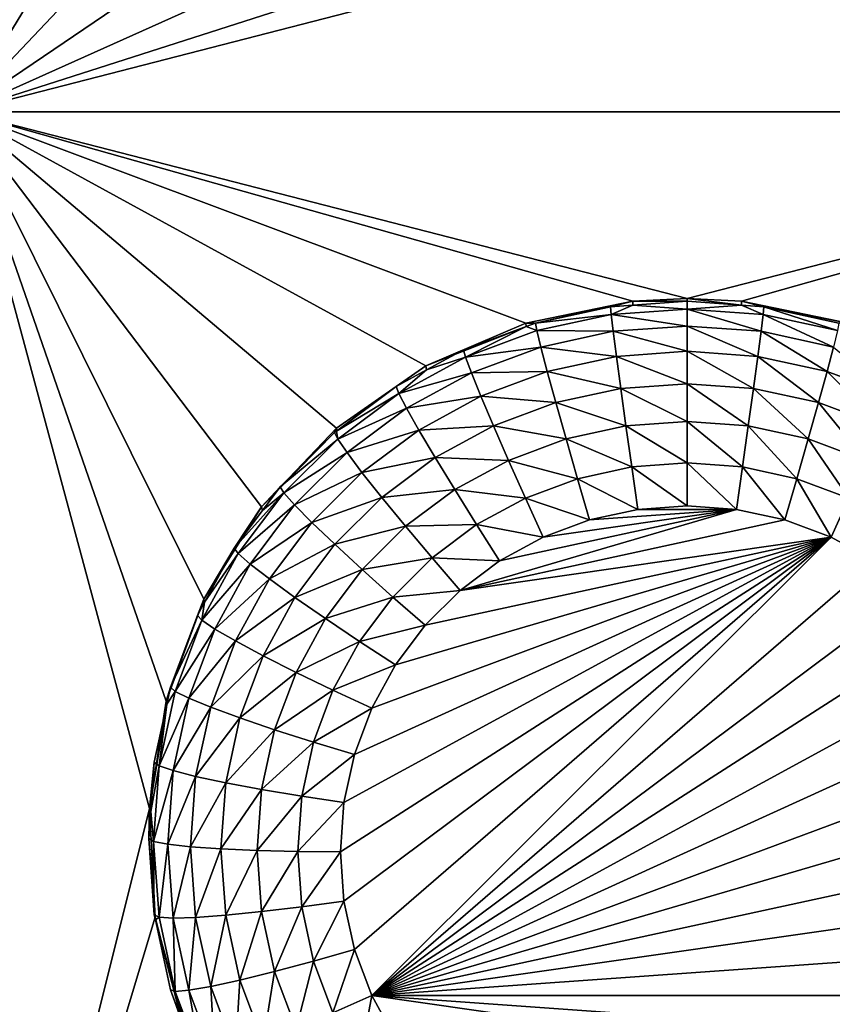
# Model space of a CAD drawing. Extents: x -38 to 38, y -230 to 0.
# Drawn here: x 13 to 15, y -210 to -207 of the extents above; entities that cross this region are included whole.
import ezdxf

# ---------------------------------------------------------------- set-up
doc = ezdxf.new("R2010")
doc.units = 0
doc.layers.add('L1', color=7, linetype='CONTINUOUS')
doc.layers.add('L2', color=7, linetype='CONTINUOUS')

msp = doc.modelspace()

# ---------------------------------------------------------------- linework, layer by layer
at = {"layer": 'L1', "color": 7}
for points in [[(37.2, -228.8999, 39.99399), (37.2, -0.765105, 30.03341), (-37.2, -228.8999, 39.99399)], [(-37.2, -228.8999, 39.99399), (37.2, -0.765105, 30.03341), (-37.2, -0.765105, 30.03341)], [(-37.2, -45.86226, 12.75092), (37.2, -45.86226, 12.75092), (-37.2, -225.3593, 25.30258)], [(-37.2, -225.3593, 25.30258), (37.2, -45.86226, 12.75092), (37.2, -225.3593, 25.30258)]]:
    msp.add_3dface(points, dxfattribs=at)
at = {"layer": 'L2', "color": 250}
for points in [[(32.25, -220.7364, 26.47295), (32.25, -188.5151, 24.21982), (-32.25, -220.7364, 26.47295)], [(-32.25, -220.7364, 26.47295), (32.25, -188.5151, 24.21982), (-32.25, -188.5151, 24.21982)], [(12.45, -202.2365, 23.67565), (13.09738, -204.6367, 23.84348), (12.45, -207.2243, 24.02443)], [(13.09738, -204.6367, 23.84348), (13.11639, -205.0106, 23.86963), (12.45, -207.2243, 24.02443)], [(12.45, -207.2243, 24.02443), (13.11639, -205.0106, 23.86963), (13.21047, -205.3731, 23.89498)], [(12.45, -207.2243, 24.02443), (13.21047, -205.3731, 23.89498), (13.37576, -205.7092, 23.91849)], [(13.37576, -205.7092, 23.91849), (13.60551, -206.0053, 23.93919), (12.45, -207.2243, 24.02443)], [(12.45, -207.2243, 24.02443), (13.60551, -206.0053, 23.93919), (13.8903, -206.2492, 23.95624)], [(12.45, -207.2243, 24.02443), (13.8903, -206.2492, 23.95624), (14.21847, -206.4309, 23.96895)], [(14.21847, -206.4309, 23.96895), (14.57659, -206.543, 23.97679), (12.45, -207.2243, 24.02443)], [(17.45, -207.2243, 24.02443), (15.32341, -206.543, 23.97679), (15.68153, -206.4309, 23.96895)], [(12.45, -207.2243, 24.02443), (14.57659, -206.543, 23.97679), (14.95, -206.5809, 23.97944)], [(17.45, -207.2243, 24.02443), (14.95, -206.5809, 23.97944), (15.32341, -206.543, 23.97679)], [(12.45, -207.2243, 24.02443), (14.95, -206.5809, 23.97944), (17.45, -207.2243, 24.02443)], [(13.28457, -208.9033, 24.14184), (13.15422, -209.2544, 24.16639), (12.45, -207.2243, 24.02443)], [(12.45, -207.2243, 24.02443), (13.15422, -209.2544, 24.16639), (13.09738, -209.6245, 24.19227)], [(12.45, -207.2243, 24.02443), (13.09738, -209.6245, 24.19227), (12.45, -212.2121, 24.37321)], [(14.76233, -207.8772, 24.07009), (14.39468, -207.9526, 24.07536), (12.45, -207.2243, 24.02443)], [(12.45, -207.2243, 24.02443), (14.39468, -207.9526, 24.07536), (14.04976, -208.1003, 24.08568)], [(14.76233, -207.8772, 24.07009), (12.45, -207.2243, 24.02443), (14.95, -207.8677, 24.06942)], [(14.95, -207.8677, 24.06942), (12.45, -207.2243, 24.02443), (17.45, -207.2243, 24.02443)], [(14.04976, -208.1003, 24.08568), (13.7417, -208.3142, 24.10064), (12.45, -207.2243, 24.02443)], [(12.45, -207.2243, 24.02443), (13.7417, -208.3142, 24.10064), (13.48311, -208.5855, 24.11962)], [(12.45, -207.2243, 24.02443), (13.48311, -208.5855, 24.11962), (13.28457, -208.9033, 24.14184)], [(14.95, -207.8677, 24.06942), (17.45, -207.2243, 24.02443), (15.13767, -207.8772, 24.07009)], [(17.45, -207.2243, 24.02443), (15.50532, -207.9526, 24.07536), (15.13767, -207.8772, 24.07009)], [(14.95, -207.8677, 24.06942), (14.95, -207.8775, 23.92976), (14.76233, -207.8772, 24.07009)], [(15.13767, -207.8772, 24.07009), (15.13739, -207.8909, 23.9307), (14.95, -207.8677, 24.06942)], [(14.95, -207.8677, 24.06942), (15.13739, -207.8909, 23.9307), (14.95, -207.8775, 23.92976)], [(14.42739, -207.9525, 23.93501), (14.39468, -207.9526, 24.07536), (14.76233, -207.8772, 24.07009)], [(14.42739, -207.9525, 23.93501), (14.76233, -207.8772, 24.07009), (14.68601, -207.8963, 23.93108)], [(14.42739, -207.9525, 23.93501), (14.68601, -207.8963, 23.93108), (14.68836, -207.9229, 23.78572)], [(14.76233, -207.8772, 24.07009), (14.76261, -207.8909, 23.9307), (14.68601, -207.8963, 23.93108)], [(14.68836, -207.9229, 23.78572), (14.68601, -207.8963, 23.93108), (14.76261, -207.8909, 23.9307)], [(14.68836, -207.9229, 23.78572), (14.76261, -207.8909, 23.9307), (14.95, -207.9042, 23.78441)], [(14.95, -207.9042, 23.78441), (14.95, -207.9627, 23.64866), (14.68836, -207.9229, 23.78572)], [(14.76233, -207.8772, 24.07009), (14.95, -207.8775, 23.92976), (14.76261, -207.8909, 23.9307)], [(14.76261, -207.8909, 23.9307), (14.95, -207.8775, 23.92976), (14.95, -207.9042, 23.78441)], [(14.95, -207.9042, 23.78441), (14.95, -207.8775, 23.92976), (15.13739, -207.8909, 23.9307)], [(14.95, -207.9042, 23.78441), (15.13739, -207.8909, 23.9307), (15.21164, -207.9229, 23.78572)], [(15.21164, -207.9229, 23.78572), (15.20469, -207.9808, 23.64993), (14.95, -207.9042, 23.78441)], [(14.95, -207.9042, 23.78441), (15.20469, -207.9808, 23.64993), (14.95, -207.9627, 23.64866)], [(15.13767, -207.8772, 24.07009), (15.21399, -207.8963, 23.93108), (15.13739, -207.8909, 23.9307)], [(15.21164, -207.9229, 23.78572), (15.13739, -207.8909, 23.9307), (15.21399, -207.8963, 23.93108)], [(15.50532, -207.9526, 24.07536), (15.21399, -207.8963, 23.93108), (15.13767, -207.8772, 24.07009)], [(15.21164, -207.9229, 23.78572), (15.21399, -207.8963, 23.93108), (15.46795, -207.9785, 23.78961)], [(15.50532, -207.9526, 24.07536), (15.47261, -207.9525, 23.93501), (15.21399, -207.8963, 23.93108)], [(15.21399, -207.8963, 23.93108), (15.47261, -207.9525, 23.93501), (15.46795, -207.9785, 23.78961)], [(14.43205, -207.9785, 23.78961), (14.42739, -207.9525, 23.93501), (14.68836, -207.9229, 23.78572)], [(14.68836, -207.9229, 23.78572), (14.69531, -207.9808, 23.64993), (14.43205, -207.9785, 23.78961)], [(14.68836, -207.9229, 23.78572), (14.95, -207.9627, 23.64866), (14.69531, -207.9808, 23.64993)], [(15.21164, -207.9229, 23.78572), (15.4542, -208.035, 23.65371), (15.20469, -207.9808, 23.64993)], [(15.46795, -207.9785, 23.78961), (15.4542, -208.035, 23.65371), (15.21164, -207.9229, 23.78572)], [(14.39542, -207.9643, 23.93584), (14.04976, -208.1003, 24.08568), (14.39468, -207.9526, 24.07536)], [(14.1794, -208.0447, 23.94146), (14.04976, -208.1003, 24.08568), (14.39542, -207.9643, 23.93584)], [(14.18628, -208.07, 23.796), (14.1794, -208.0447, 23.94146), (14.39542, -207.9643, 23.93584)], [(14.18628, -208.07, 23.796), (14.39542, -207.9643, 23.93584), (14.43205, -207.9785, 23.78961)], [(14.39542, -207.9643, 23.93584), (14.39468, -207.9526, 24.07536), (14.42739, -207.9525, 23.93501)], [(14.43205, -207.9785, 23.78961), (14.39542, -207.9643, 23.93584), (14.42739, -207.9525, 23.93501)], [(14.95, -207.9627, 23.64866), (14.95, -208.0498, 23.52931), (14.69531, -207.9808, 23.64993)], [(15.20469, -207.9808, 23.64993), (15.1935, -208.0672, 23.53052), (14.95, -207.9627, 23.64866)], [(14.95, -207.9627, 23.64866), (15.1935, -208.0672, 23.53052), (14.95, -208.0498, 23.52931)], [(14.43205, -207.9785, 23.78961), (14.4458, -208.035, 23.65371), (14.18628, -208.07, 23.796)], [(14.43205, -207.9785, 23.78961), (14.69531, -207.9808, 23.64993), (14.4458, -208.035, 23.65371)], [(14.69531, -207.9808, 23.64993), (14.7065, -208.0672, 23.53052), (14.4458, -208.035, 23.65371)], [(14.69531, -207.9808, 23.64993), (14.95, -208.0498, 23.52931), (14.7065, -208.0672, 23.53052)], [(15.20469, -207.9808, 23.64993), (15.43205, -208.119, 23.53414), (15.1935, -208.0672, 23.53052)], [(15.4542, -208.035, 23.65371), (15.43205, -208.119, 23.53414), (15.20469, -207.9808, 23.64993)], [(14.18628, -208.07, 23.796), (14.4458, -208.035, 23.65371), (14.20656, -208.124, 23.65994)], [(14.4458, -208.035, 23.65371), (14.46795, -208.119, 23.53414), (14.20656, -208.124, 23.65994)], [(14.4458, -208.035, 23.65371), (14.7065, -208.0672, 23.53052), (14.46795, -208.119, 23.53414)], [(15.4542, -208.035, 23.65371), (15.66078, -208.2041, 23.54009), (15.43205, -208.119, 23.53414)], [(13.95606, -208.1954, 23.80477), (14.05201, -208.1141, 23.94631), (14.18628, -208.07, 23.796)], [(14.18628, -208.07, 23.796), (14.20656, -208.124, 23.65994), (13.95606, -208.1954, 23.80477)], [(14.1794, -208.0447, 23.94146), (14.05201, -208.1141, 23.94631), (14.04976, -208.1003, 24.08568)], [(14.05201, -208.1141, 23.94631), (14.1794, -208.0447, 23.94146), (14.18628, -208.07, 23.796)], [(14.7065, -208.0672, 23.53052), (14.72137, -208.1777, 23.43349), (14.46795, -208.119, 23.53414)], [(14.95, -208.0498, 23.52931), (14.95, -208.1614, 23.43235), (14.7065, -208.0672, 23.53052)], [(14.7065, -208.0672, 23.53052), (14.95, -208.1614, 23.43235), (14.72137, -208.1777, 23.43349)], [(15.1935, -208.0672, 23.53052), (15.17863, -208.1777, 23.43349), (14.95, -208.0498, 23.52931)], [(14.95, -208.0498, 23.52931), (15.17863, -208.1777, 23.43349), (14.95, -208.1614, 23.43235)], [(15.1935, -208.0672, 23.53052), (15.4026, -208.2263, 23.43689), (15.17863, -208.1777, 23.43349)], [(15.43205, -208.119, 23.53414), (15.4026, -208.2263, 23.43689), (15.1935, -208.0672, 23.53052)], [(14.04976, -208.1003, 24.08568), (13.94711, -208.1713, 23.9503), (13.7417, -208.3142, 24.10064)], [(14.04976, -208.1003, 24.08568), (14.05201, -208.1141, 23.94631), (13.94711, -208.1713, 23.9503)], [(13.95606, -208.1954, 23.80477), (13.94711, -208.1713, 23.9503), (14.05201, -208.1141, 23.94631)], [(13.95606, -208.1954, 23.80477), (14.20656, -208.124, 23.65994), (13.98245, -208.2461, 23.66848)], [(14.20656, -208.124, 23.65994), (14.23922, -208.2041, 23.54009), (13.98245, -208.2461, 23.66848)], [(14.20656, -208.124, 23.65994), (14.46795, -208.119, 23.53414), (14.23922, -208.2041, 23.54009)], [(14.46795, -208.119, 23.53414), (14.4974, -208.2263, 23.43689), (14.23922, -208.2041, 23.54009)], [(14.46795, -208.119, 23.53414), (14.72137, -208.1777, 23.43349), (14.4974, -208.2263, 23.43689)], [(15.43205, -208.119, 23.53414), (15.61737, -208.3062, 23.44247), (15.4026, -208.2263, 23.43689)], [(15.66078, -208.2041, 23.54009), (15.61737, -208.3062, 23.44247), (15.43205, -208.119, 23.53414)], [(13.7417, -208.3142, 24.10064), (13.94711, -208.1713, 23.9503), (13.74206, -208.3244, 23.96101)], [(13.74206, -208.3244, 23.96101), (13.94711, -208.1713, 23.9503), (13.95606, -208.1954, 23.80477)], [(14.95, -208.1614, 23.43235), (14.95, -208.2917, 23.36264), (14.72137, -208.1777, 23.43349)], [(15.17863, -208.1777, 23.43349), (15.16082, -208.3067, 23.36369), (14.95, -208.1614, 23.43235)], [(14.95, -208.1614, 23.43235), (15.16082, -208.3067, 23.36369), (14.95, -208.2917, 23.36264)], [(13.74607, -208.3522, 23.81573), (13.74206, -208.3244, 23.96101), (13.95606, -208.1954, 23.80477)], [(13.95606, -208.1954, 23.80477), (13.98245, -208.2461, 23.66848), (13.74607, -208.3522, 23.81573)], [(13.98245, -208.2461, 23.66848), (14.23922, -208.2041, 23.54009), (14.02496, -208.3208, 23.54825)], [(14.23922, -208.2041, 23.54009), (14.28263, -208.3062, 23.44247), (14.02496, -208.3208, 23.54825)], [(14.23922, -208.2041, 23.54009), (14.4974, -208.2263, 23.43689), (14.28263, -208.3062, 23.44247)], [(14.72137, -208.1777, 23.43349), (14.73918, -208.3067, 23.36369), (14.4974, -208.2263, 23.43689)], [(14.72137, -208.1777, 23.43349), (14.95, -208.2917, 23.36264), (14.73918, -208.3067, 23.36369)], [(15.17863, -208.1777, 23.43349), (15.36735, -208.3516, 23.36682), (15.16082, -208.3067, 23.36369)], [(15.4026, -208.2263, 23.43689), (15.36735, -208.3516, 23.36682), (15.17863, -208.1777, 23.43349)], [(14.4974, -208.2263, 23.43689), (14.53265, -208.3516, 23.36682), (14.28263, -208.3062, 23.44247)], [(14.4974, -208.2263, 23.43689), (14.73918, -208.3067, 23.36369), (14.53265, -208.3516, 23.36682)], [(15.4026, -208.2263, 23.43689), (15.56538, -208.4253, 23.37197), (15.36735, -208.3516, 23.36682)], [(15.61737, -208.3062, 23.44247), (15.56538, -208.4253, 23.37197), (15.4026, -208.2263, 23.43689)], [(13.74607, -208.3522, 23.81573), (13.98245, -208.2461, 23.66848), (13.77804, -208.3987, 23.67915)], [(13.98245, -208.2461, 23.66848), (14.02496, -208.3208, 23.54825), (13.77804, -208.3987, 23.67915)], [(14.02496, -208.3208, 23.54825), (14.28263, -208.3062, 23.44247), (14.08146, -208.4158, 23.45014)], [(14.28263, -208.3062, 23.44247), (14.33462, -208.4253, 23.37197), (14.08146, -208.4158, 23.45014)], [(14.28263, -208.3062, 23.44247), (14.53265, -208.3516, 23.36682), (14.33462, -208.4253, 23.37197)], [(14.73918, -208.3067, 23.36369), (14.75903, -208.4479, 23.32463), (14.53265, -208.3516, 23.36682)], [(14.95, -208.2917, 23.36264), (14.95, -208.4343, 23.32367), (14.73918, -208.3067, 23.36369)], [(14.73918, -208.3067, 23.36369), (14.95, -208.4343, 23.32367), (14.75903, -208.4479, 23.32463)], [(15.16082, -208.3067, 23.36369), (15.14097, -208.4479, 23.32463), (14.95, -208.2917, 23.36264)], [(14.95, -208.2917, 23.36264), (15.14097, -208.4479, 23.32463), (14.95, -208.4343, 23.32367)], [(15.16082, -208.3067, 23.36369), (15.32805, -208.4885, 23.32746), (15.14097, -208.4479, 23.32463)], [(15.36735, -208.3516, 23.36682), (15.32805, -208.4885, 23.32746), (15.16082, -208.3067, 23.36369)], [(13.7417, -208.3142, 24.10064), (13.73523, -208.3295, 23.96137), (13.48311, -208.5855, 24.11962)], [(13.48311, -208.5855, 24.11962), (13.73523, -208.3295, 23.96137), (13.54808, -208.5162, 23.97442)], [(13.54808, -208.5162, 23.97442), (13.73523, -208.3295, 23.96137), (13.74607, -208.3522, 23.81573)], [(13.7417, -208.3142, 24.10064), (13.74206, -208.3244, 23.96101), (13.73523, -208.3295, 23.96137)], [(13.74607, -208.3522, 23.81573), (13.73523, -208.3295, 23.96137), (13.74206, -208.3244, 23.96101)], [(13.77804, -208.3987, 23.67915), (14.02496, -208.3208, 23.54825), (13.82953, -208.4667, 23.55846)], [(14.02496, -208.3208, 23.54825), (14.08146, -208.4158, 23.45014), (13.82953, -208.4667, 23.55846)], [(13.56059, -208.5372, 23.82867), (13.54808, -208.5162, 23.97442), (13.74607, -208.3522, 23.81573)], [(13.74607, -208.3522, 23.81573), (13.77804, -208.3987, 23.67915), (13.56059, -208.5372, 23.82867)], [(14.53265, -208.3516, 23.36682), (14.57195, -208.4885, 23.32746), (14.33462, -208.4253, 23.37197)], [(14.53265, -208.3516, 23.36682), (14.75903, -208.4479, 23.32463), (14.57195, -208.4885, 23.32746)], [(15.36735, -208.3516, 23.36682), (15.50743, -208.5552, 23.33213), (15.32805, -208.4885, 23.32746)], [(15.56538, -208.4253, 23.37197), (15.50743, -208.5552, 23.33213), (15.36735, -208.3516, 23.36682)], [(13.56059, -208.5372, 23.82867), (13.77804, -208.3987, 23.67915), (13.59748, -208.5789, 23.69174)], [(13.77804, -208.3987, 23.67915), (13.82953, -208.4667, 23.55846), (13.59748, -208.5789, 23.69174)], [(13.82953, -208.4667, 23.55846), (14.08146, -208.4158, 23.45014), (13.89796, -208.5528, 23.45972)], [(14.08146, -208.4158, 23.45014), (14.14911, -208.5263, 23.37904), (13.89796, -208.5528, 23.45972)], [(14.08146, -208.4158, 23.45014), (14.33462, -208.4253, 23.37197), (14.14911, -208.5263, 23.37904)], [(14.33462, -208.4253, 23.37197), (14.39257, -208.5552, 23.33213), (14.14911, -208.5263, 23.37904)], [(14.33462, -208.4253, 23.37197), (14.57195, -208.4885, 23.32746), (14.39257, -208.5552, 23.33213)], [(14.95, -208.4343, 23.32367), (14.95, -208.5819, 23.31741), (14.75903, -208.4479, 23.32463)], [(15.14097, -208.4479, 23.32463), (15.12007, -208.5941, 23.31826), (14.95, -208.4343, 23.32367)], [(14.95, -208.4343, 23.32367), (15.12007, -208.5941, 23.31826), (14.95, -208.5819, 23.31741)], [(13.59748, -208.5789, 23.69174), (13.82953, -208.4667, 23.55846), (13.65691, -208.6389, 23.5705)], [(13.82953, -208.4667, 23.55846), (13.89796, -208.5528, 23.45972), (13.65691, -208.6389, 23.5705)], [(14.75903, -208.4479, 23.32463), (14.77993, -208.5941, 23.31826), (14.57195, -208.4885, 23.32746)], [(14.75903, -208.4479, 23.32463), (14.95, -208.5819, 23.31741), (14.77993, -208.5941, 23.31826)], [(15.14097, -208.4479, 23.32463), (15.28667, -208.6302, 23.32079), (15.12007, -208.5941, 23.31826)], [(15.32805, -208.4885, 23.32746), (15.28667, -208.6302, 23.32079), (15.14097, -208.4479, 23.32463)], [(14.57195, -208.4885, 23.32746), (14.61333, -208.6302, 23.32079), (14.39257, -208.5552, 23.33213)], [(14.57195, -208.4885, 23.32746), (14.77993, -208.5941, 23.31826), (14.61333, -208.6302, 23.32079)], [(15.32805, -208.4885, 23.32746), (15.44642, -208.6897, 23.32494), (15.28667, -208.6302, 23.32079)], [(15.50743, -208.5552, 23.33213), (15.44642, -208.6897, 23.32494), (15.32805, -208.4885, 23.32746)], [(13.4034, -208.7467, 23.84332), (13.38947, -208.7275, 23.9892), (13.56059, -208.5372, 23.82867)], [(13.38947, -208.7275, 23.9892), (13.4867, -208.598, 23.98014), (13.56059, -208.5372, 23.82867)], [(13.56059, -208.5372, 23.82867), (13.59748, -208.5789, 23.69174), (13.4034, -208.7467, 23.84332)], [(13.48311, -208.5855, 24.11962), (13.54808, -208.5162, 23.97442), (13.4867, -208.598, 23.98014)], [(13.56059, -208.5372, 23.82867), (13.4867, -208.598, 23.98014), (13.54808, -208.5162, 23.97442)], [(13.89796, -208.5528, 23.45972), (14.14911, -208.5263, 23.37904), (13.97991, -208.6526, 23.38788)], [(14.14911, -208.5263, 23.37904), (14.22453, -208.6468, 23.33853), (13.97991, -208.6526, 23.38788)], [(14.14911, -208.5263, 23.37904), (14.39257, -208.5552, 23.33213), (14.22453, -208.6468, 23.33853)], [(13.4034, -208.7467, 23.84332), (13.59748, -208.5789, 23.69174), (13.44446, -208.7828, 23.706)], [(13.59748, -208.5789, 23.69174), (13.65691, -208.6389, 23.5705), (13.44446, -208.7828, 23.706)], [(13.65691, -208.6389, 23.5705), (13.89796, -208.5528, 23.45972), (13.73589, -208.7145, 23.47102)], [(13.89796, -208.5528, 23.45972), (13.97991, -208.6526, 23.38788), (13.73589, -208.7145, 23.47102)], [(14.39257, -208.5552, 23.33213), (14.45358, -208.6897, 23.32494), (14.22453, -208.6468, 23.33853)], [(14.39257, -208.5552, 23.33213), (14.61333, -208.6302, 23.32079), (14.45358, -208.6897, 23.32494)], [(15.12007, -208.5941, 23.31826), (14.77993, -208.5941, 23.31826), (14.95, -208.5819, 23.31741)], [(15.50743, -208.5552, 23.33213), (15.59607, -208.7712, 23.33064), (15.44642, -208.6897, 23.32494)], [(13.38947, -208.7275, 23.9892), (13.28457, -208.9033, 24.14184), (13.48311, -208.5855, 24.11962)], [(13.38947, -208.7275, 23.9892), (13.48311, -208.5855, 24.11962), (13.4867, -208.598, 23.98014)], [(15.28667, -208.6302, 23.32079), (14.16744, -208.8731, 23.33777), (15.12007, -208.5941, 23.31826)], [(15.12007, -208.5941, 23.31826), (14.16744, -208.8731, 23.33777), (14.30393, -208.7712, 23.33064)], [(15.12007, -208.5941, 23.31826), (14.30393, -208.7712, 23.33064), (14.45358, -208.6897, 23.32494)], [(14.45358, -208.6897, 23.32494), (14.61333, -208.6302, 23.32079), (15.12007, -208.5941, 23.31826)], [(15.12007, -208.5941, 23.31826), (14.61333, -208.6302, 23.32079), (14.77993, -208.5941, 23.31826)], [(13.44446, -208.7828, 23.706), (13.65691, -208.6389, 23.5705), (13.51061, -208.8339, 23.58413)], [(13.65691, -208.6389, 23.5705), (13.73589, -208.7145, 23.47102), (13.51061, -208.8339, 23.58413)], [(13.97991, -208.6526, 23.38788), (14.22453, -208.6468, 23.33853), (14.07127, -208.7612, 23.34654)], [(14.22453, -208.6468, 23.33853), (14.30393, -208.7712, 23.33064), (14.07127, -208.7612, 23.34654)], [(15.44642, -208.6897, 23.32494), (14.16744, -208.8731, 23.33777), (15.28667, -208.6302, 23.32079)], [(14.22453, -208.6468, 23.33853), (14.45358, -208.6897, 23.32494), (14.30393, -208.7712, 23.33064)], [(13.73589, -208.7145, 23.47102), (13.97991, -208.6526, 23.38788), (13.83046, -208.8017, 23.3983)], [(13.97991, -208.6526, 23.38788), (14.07127, -208.7612, 23.34654), (13.83046, -208.8017, 23.3983)], [(13.51061, -208.8339, 23.58413), (13.73589, -208.7145, 23.47102), (13.59852, -208.8975, 23.48382)], [(13.73589, -208.7145, 23.47102), (13.83046, -208.8017, 23.3983), (13.59852, -208.8975, 23.48382)], [(15.44642, -208.6897, 23.32494), (13.76716, -209.9437, 23.41263), (13.755, -209.774, 23.40077)], [(15.44642, -208.6897, 23.32494), (13.755, -209.774, 23.40077), (13.76716, -209.6044, 23.38891)], [(13.80341, -210.1099, 23.42425), (13.76716, -209.9437, 23.41263), (15.44642, -208.6897, 23.32494)], [(13.76716, -209.6044, 23.38891), (13.80341, -209.4382, 23.37728), (15.44642, -208.6897, 23.32494)], [(15.44642, -208.6897, 23.32494), (13.86299, -210.2692, 23.4354), (13.80341, -210.1099, 23.42425)], [(15.44642, -208.6897, 23.32494), (13.80341, -209.4382, 23.37728), (13.86299, -209.2788, 23.36614)], [(15.44642, -208.6897, 23.32494), (15.59607, -208.7712, 23.33064), (13.86299, -210.2692, 23.4354)], [(15.44642, -208.6897, 23.32494), (13.86299, -209.2788, 23.36614), (13.9447, -209.1295, 23.3557)], [(13.9447, -209.1295, 23.3557), (14.04688, -208.9934, 23.34618), (15.44642, -208.6897, 23.32494)], [(15.44642, -208.6897, 23.32494), (14.04688, -208.9934, 23.34618), (14.16744, -208.8731, 23.33777)], [(13.27769, -208.9764, 23.85938), (13.28716, -208.9144, 24.00227), (13.4034, -208.7467, 23.84332)], [(13.4034, -208.7467, 23.84332), (13.44446, -208.7828, 23.706), (13.27769, -208.9764, 23.85938)], [(13.28716, -208.9144, 24.00227), (13.28457, -208.9033, 24.14184), (13.38947, -208.7275, 23.9892)], [(13.4034, -208.7467, 23.84332), (13.28716, -208.9144, 24.00227), (13.38947, -208.7275, 23.9892)], [(13.27769, -208.9764, 23.85938), (13.44446, -208.7828, 23.706), (13.32209, -209.0063, 23.72164)], [(13.44446, -208.7828, 23.706), (13.51061, -208.8339, 23.58413), (13.32209, -209.0063, 23.72164)], [(13.83046, -208.8017, 23.3983), (14.07127, -208.7612, 23.34654), (13.93589, -208.8963, 23.35598)], [(13.86299, -210.2692, 23.4354), (15.59607, -208.7712, 23.33064), (15.73256, -208.8731, 23.33777)], [(14.07127, -208.7612, 23.34654), (14.16744, -208.8731, 23.33777), (13.93589, -208.8963, 23.35598)], [(14.07127, -208.7612, 23.34654), (14.30393, -208.7712, 23.33064), (14.16744, -208.8731, 23.33777)], [(13.59852, -208.8975, 23.48382), (13.83046, -208.8017, 23.3983), (13.7038, -208.9705, 23.4101)], [(13.83046, -208.8017, 23.3983), (13.93589, -208.8963, 23.35598), (13.7038, -208.9705, 23.4101)], [(13.32209, -209.0063, 23.72164), (13.51061, -208.8339, 23.58413), (13.39361, -209.0476, 23.59908)], [(13.51061, -208.8339, 23.58413), (13.59852, -208.8975, 23.48382), (13.39361, -209.0476, 23.59908)], [(13.86299, -210.2692, 23.4354), (15.73256, -208.8731, 23.33777), (15.85312, -208.9934, 23.34618)], [(13.93589, -208.8963, 23.35598), (14.16744, -208.8731, 23.33777), (14.04688, -208.9934, 23.34618)], [(13.26263, -208.9593, 24.00541), (13.15422, -209.2544, 24.16639), (13.28457, -208.9033, 24.14184)], [(13.26263, -208.9593, 24.00541), (13.28457, -208.9033, 24.14184), (13.28716, -208.9144, 24.00227)], [(13.27769, -208.9764, 23.85938), (13.26263, -208.9593, 24.00541), (13.28716, -208.9144, 24.00227)], [(13.39361, -209.0476, 23.59908), (13.59852, -208.8975, 23.48382), (13.48867, -209.0982, 23.49786)], [(13.59852, -208.8975, 23.48382), (13.7038, -208.9705, 23.4101), (13.48867, -209.0982, 23.49786)], [(13.7038, -208.9705, 23.4101), (13.93589, -208.8963, 23.35598), (13.82115, -209.0492, 23.36667)], [(13.93589, -208.8963, 23.35598), (14.04688, -208.9934, 23.34618), (13.82115, -209.0492, 23.36667)], [(13.17014, -209.2066, 24.02271), (13.15422, -209.2544, 24.16639), (13.26263, -208.9593, 24.00541)], [(13.17014, -209.2066, 24.02271), (13.26263, -208.9593, 24.00541), (13.27769, -208.9764, 23.85938)], [(13.18602, -209.2215, 23.87653), (13.17014, -209.2066, 24.02271), (13.27769, -208.9764, 23.85938)], [(13.27769, -208.9764, 23.85938), (13.32209, -209.0063, 23.72164), (13.18602, -209.2215, 23.87653)], [(13.48867, -209.0982, 23.49786), (13.7038, -208.9705, 23.4101), (13.6025, -209.1556, 23.42304)], [(13.7038, -208.9705, 23.4101), (13.82115, -209.0492, 23.36667), (13.6025, -209.1556, 23.42304)], [(13.18602, -209.2215, 23.87653), (13.32209, -209.0063, 23.72164), (13.23285, -209.245, 23.73832)], [(13.32209, -209.0063, 23.72164), (13.39361, -209.0476, 23.59908), (13.23285, -209.245, 23.73832)], [(13.82115, -209.0492, 23.36667), (14.04688, -208.9934, 23.34618), (13.9447, -209.1295, 23.3557)], [(15.9553, -209.1295, 23.3557), (13.86299, -210.2692, 23.4354), (15.85312, -208.9934, 23.34618)], [(13.23285, -209.245, 23.73832), (13.39361, -209.0476, 23.59908), (13.3083, -209.2758, 23.61503)], [(13.39361, -209.0476, 23.59908), (13.48867, -209.0982, 23.49786), (13.3083, -209.2758, 23.61503)], [(13.6025, -209.1556, 23.42304), (13.82115, -209.0492, 23.36667), (13.7294, -209.2168, 23.37839)], [(13.82115, -209.0492, 23.36667), (13.9447, -209.1295, 23.3557), (13.7294, -209.2168, 23.37839)], [(13.3083, -209.2758, 23.61503), (13.48867, -209.0982, 23.49786), (13.40857, -209.3125, 23.51284)], [(13.48867, -209.0982, 23.49786), (13.6025, -209.1556, 23.42304), (13.40857, -209.3125, 23.51284)], [(13.40857, -209.3125, 23.51284), (13.6025, -209.1556, 23.42304), (13.52864, -209.3531, 23.43686)], [(13.6025, -209.1556, 23.42304), (13.7294, -209.2168, 23.37839), (13.52864, -209.3531, 23.43686)], [(13.7294, -209.2168, 23.37839), (13.9447, -209.1295, 23.3557), (13.86299, -209.2788, 23.36614)], [(16.03701, -209.2788, 23.36614), (13.86299, -210.2692, 23.4354), (15.9553, -209.1295, 23.3557)], [(13.13026, -209.4772, 23.8944), (13.15745, -209.2649, 24.02678), (13.18602, -209.2215, 23.87653)], [(13.18602, -209.2215, 23.87653), (13.23285, -209.245, 23.73832), (13.13026, -209.4772, 23.8944)], [(13.17014, -209.2066, 24.02271), (13.15745, -209.2649, 24.02678), (13.15422, -209.2544, 24.16639)], [(13.18602, -209.2215, 23.87653), (13.15745, -209.2649, 24.02678), (13.17014, -209.2066, 24.02271)], [(13.52864, -209.3531, 23.43686), (13.7294, -209.2168, 23.37839), (13.66249, -209.3957, 23.39091)], [(13.7294, -209.2168, 23.37839), (13.86299, -209.2788, 23.36614), (13.66249, -209.3957, 23.39091)], [(13.15422, -209.2544, 24.16639), (13.15745, -209.2649, 24.02678), (13.09738, -209.6245, 24.19227)], [(13.13026, -209.4772, 23.8944), (13.23285, -209.245, 23.73832), (13.17858, -209.4939, 23.75573)], [(13.23285, -209.245, 23.73832), (13.3083, -209.2758, 23.61503), (13.17858, -209.4939, 23.75573)], [(13.09738, -209.6245, 24.19227), (13.15745, -209.2649, 24.02678), (13.11388, -209.4646, 24.04075)], [(13.13026, -209.4772, 23.8944), (13.11388, -209.4646, 24.04075), (13.15745, -209.2649, 24.02678)], [(13.17858, -209.4939, 23.75573), (13.3083, -209.2758, 23.61503), (13.25641, -209.5138, 23.63168)], [(13.3083, -209.2758, 23.61503), (13.40857, -209.3125, 23.51284), (13.25641, -209.5138, 23.63168)], [(13.66249, -209.3957, 23.39091), (13.86299, -209.2788, 23.36614), (13.80341, -209.4382, 23.37728)], [(16.03701, -209.2788, 23.36614), (16.09659, -209.4382, 23.37728), (13.86299, -210.2692, 23.4354)], [(13.25641, -209.5138, 23.63168), (13.40857, -209.3125, 23.51284), (13.35985, -209.5359, 23.52846)], [(13.40857, -209.3125, 23.51284), (13.52864, -209.3531, 23.43686), (13.35985, -209.5359, 23.52846)], [(13.35985, -209.5359, 23.52846), (13.52864, -209.3531, 23.43686), (13.48372, -209.5592, 23.45126)], [(13.52864, -209.3531, 23.43686), (13.66249, -209.3957, 23.39091), (13.48372, -209.5592, 23.45126)], [(13.48372, -209.5592, 23.45126), (13.66249, -209.3957, 23.39091), (13.62179, -209.5824, 23.40396)], [(13.66249, -209.3957, 23.39091), (13.80341, -209.4382, 23.37728), (13.62179, -209.5824, 23.40396)], [(13.09738, -209.6245, 24.19227), (13.11388, -209.4646, 24.04075), (13.1017, -209.6346, 24.05263)], [(13.1017, -209.6346, 24.05263), (13.11388, -209.4646, 24.04075), (13.13026, -209.4772, 23.8944)], [(13.62179, -209.5824, 23.40396), (13.80341, -209.4382, 23.37728), (13.76716, -209.6044, 23.38891)], [(13.86299, -210.2692, 23.4354), (16.09659, -209.4382, 23.37728), (16.13284, -209.6044, 23.38891)], [(13.11155, -209.7382, 23.91266), (13.1017, -209.6346, 24.05263), (13.13026, -209.4772, 23.8944)], [(13.13026, -209.4772, 23.8944), (13.17858, -209.4939, 23.75573), (13.11155, -209.7382, 23.91266)], [(13.11155, -209.7382, 23.91266), (13.17858, -209.4939, 23.75573), (13.16036, -209.748, 23.7735)], [(13.17858, -209.4939, 23.75573), (13.25641, -209.5138, 23.63168), (13.16036, -209.748, 23.7735)], [(13.16036, -209.748, 23.7735), (13.25641, -209.5138, 23.63168), (13.23899, -209.7567, 23.64866)], [(13.25641, -209.5138, 23.63168), (13.35985, -209.5359, 23.52846), (13.23899, -209.7567, 23.64866)], [(13.23899, -209.7567, 23.64866), (13.35985, -209.5359, 23.52846), (13.3435, -209.764, 23.54441)], [(13.35985, -209.5359, 23.52846), (13.48372, -209.5592, 23.45126), (13.3435, -209.764, 23.54441)], [(13.3435, -209.764, 23.54441), (13.48372, -209.5592, 23.45126), (13.46864, -209.7695, 23.46597)], [(13.48372, -209.5592, 23.45126), (13.62179, -209.5824, 23.40396), (13.46864, -209.7695, 23.46597)], [(13.46864, -209.7695, 23.46597), (13.62179, -209.5824, 23.40396), (13.60814, -209.7729, 23.41728)], [(13.62179, -209.5824, 23.40396), (13.76716, -209.6044, 23.38891), (13.60814, -209.7729, 23.41728)], [(13.09738, -209.6245, 24.19227), (13.11639, -209.9984, 24.21842), (12.45, -212.2121, 24.37321)], [(13.09738, -209.6245, 24.19227), (13.1017, -209.6346, 24.05263), (13.095, -209.728, 24.05916)], [(13.09738, -209.6245, 24.19227), (13.095, -209.728, 24.05916), (13.11639, -209.9984, 24.21842)], [(13.11155, -209.7382, 23.91266), (13.095, -209.728, 24.05916), (13.1017, -209.6346, 24.05263)], [(13.60814, -209.7729, 23.41728), (13.76716, -209.6044, 23.38891), (13.755, -209.774, 23.40077)], [(13.86299, -210.2692, 23.4354), (16.13284, -209.6044, 23.38891), (16.145, -209.774, 23.40077)], [(13.095, -209.728, 24.05916), (13.11388, -209.9913, 24.07758), (13.11639, -209.9984, 24.21842)], [(13.11388, -209.9913, 24.07758), (13.095, -209.728, 24.05916), (13.11155, -209.7382, 23.91266)], [(13.13026, -209.9992, 23.93091), (13.11388, -209.9913, 24.07758), (13.11155, -209.7382, 23.91266)], [(13.11155, -209.7382, 23.91266), (13.16036, -209.748, 23.7735), (13.13026, -209.9992, 23.93091)], [(13.13026, -209.9992, 23.93091), (13.16036, -209.748, 23.7735), (13.17858, -210.002, 23.79126)], [(13.16036, -209.748, 23.7735), (13.23899, -209.7567, 23.64866), (13.17858, -210.002, 23.79126)], [(13.17858, -210.002, 23.79126), (13.23899, -209.7567, 23.64866), (13.25641, -209.9996, 23.66565)], [(13.23899, -209.7567, 23.64866), (13.3435, -209.764, 23.54441), (13.25641, -209.9996, 23.66565)], [(13.25641, -209.9996, 23.66565), (13.3435, -209.764, 23.54441), (13.35985, -209.9921, 23.56036)], [(13.3435, -209.764, 23.54441), (13.46864, -209.7695, 23.46597), (13.35985, -209.9921, 23.56036)], [(13.35985, -209.9921, 23.56036), (13.46864, -209.7695, 23.46597), (13.48372, -209.9798, 23.48068)], [(13.46864, -209.7695, 23.46597), (13.60814, -209.7729, 23.41728), (13.48372, -209.9798, 23.48068)], [(13.48372, -209.9798, 23.48068), (13.60814, -209.7729, 23.41728), (13.62179, -209.9634, 23.4306)], [(13.60814, -209.7729, 23.41728), (13.755, -209.774, 23.40077), (13.62179, -209.9634, 23.4306)], [(13.62179, -209.9634, 23.4306), (13.755, -209.774, 23.40077), (13.76716, -209.9437, 23.41263)], [(13.86299, -210.2692, 23.4354), (16.145, -209.774, 23.40077), (16.13284, -209.9437, 23.41263)], [(13.48372, -209.9798, 23.48068), (13.62179, -209.9634, 23.4306), (13.52864, -210.1858, 23.49508)], [(13.52864, -210.1858, 23.49508), (13.62179, -209.9634, 23.4306), (13.66249, -210.15, 23.44365)], [(13.62179, -209.9634, 23.4306), (13.76716, -209.9437, 23.41263), (13.66249, -210.15, 23.44365)], [(13.66249, -210.15, 23.44365), (13.76716, -209.9437, 23.41263), (13.80341, -210.1099, 23.42425)], [(16.13284, -209.9437, 23.41263), (16.09659, -210.1099, 23.42425), (13.86299, -210.2692, 23.4354)], [(12.45, -212.2121, 24.37321), (13.11639, -209.9984, 24.21842), (13.21047, -210.3609, 24.24376)], [(13.11639, -209.9984, 24.21842), (13.11388, -209.9913, 24.07758), (13.11751, -210.008, 24.07874)], [(13.13026, -209.9992, 23.93091), (13.11751, -210.008, 24.07874), (13.11388, -209.9913, 24.07758)], [(13.11639, -209.9984, 24.21842), (13.11751, -210.008, 24.07874), (13.21047, -210.3609, 24.24376)], [(13.18602, -210.2549, 23.94879), (13.11751, -210.008, 24.07874), (13.13026, -209.9992, 23.93091)], [(13.13026, -209.9992, 23.93091), (13.17858, -210.002, 23.79126), (13.18602, -210.2549, 23.94879)], [(13.17858, -210.002, 23.79126), (13.25641, -209.9996, 23.66565), (13.23285, -210.2509, 23.80867)], [(13.18602, -210.2549, 23.94879), (13.17858, -210.002, 23.79126), (13.23285, -210.2509, 23.80867)], [(13.23285, -210.2509, 23.80867), (13.25641, -209.9996, 23.66565), (13.3083, -210.2376, 23.68229)], [(13.25641, -209.9996, 23.66565), (13.35985, -209.9921, 23.56036), (13.3083, -210.2376, 23.68229)], [(13.3083, -210.2376, 23.68229), (13.35985, -209.9921, 23.56036), (13.40857, -210.2155, 23.57598)], [(13.35985, -209.9921, 23.56036), (13.48372, -209.9798, 23.48068), (13.40857, -210.2155, 23.57598)], [(13.40857, -210.2155, 23.57598), (13.48372, -209.9798, 23.48068), (13.52864, -210.1858, 23.49508)], [(13.21047, -210.3609, 24.24376), (13.11751, -210.008, 24.07874), (13.17014, -210.2493, 24.09562)], [(13.18602, -210.2549, 23.94879), (13.17014, -210.2493, 24.09562), (13.11751, -210.008, 24.07874)], [(13.66249, -210.15, 23.44365), (13.80341, -210.1099, 23.42425), (13.7294, -210.3289, 23.45616)], [(13.7294, -210.3289, 23.45616), (13.80341, -210.1099, 23.42425), (13.86299, -210.2692, 23.4354)], [(13.86299, -210.2692, 23.4354), (16.09659, -210.1099, 23.42425), (16.03701, -210.2692, 23.4354)], [(13.52864, -210.1858, 23.49508), (13.66249, -210.15, 23.44365), (13.6025, -210.3833, 23.5089)], [(13.6025, -210.3833, 23.5089), (13.66249, -210.15, 23.44365), (13.7294, -210.3289, 23.45616)], [(13.40857, -210.2155, 23.57598), (13.52864, -210.1858, 23.49508), (13.48867, -210.4297, 23.59096)], [(13.48867, -210.4297, 23.59096), (13.52864, -210.1858, 23.49508), (13.6025, -210.3833, 23.5089)], [(13.23285, -210.2509, 23.80867), (13.3083, -210.2376, 23.68229), (13.32209, -210.4896, 23.82536)], [(13.3083, -210.2376, 23.68229), (13.40857, -210.2155, 23.57598), (13.39361, -210.4657, 23.69824)], [(13.32209, -210.4896, 23.82536), (13.3083, -210.2376, 23.68229), (13.39361, -210.4657, 23.69824)], [(13.39361, -210.4657, 23.69824), (13.40857, -210.2155, 23.57598), (13.48867, -210.4297, 23.59096)], [(13.21047, -210.3609, 24.24376), (13.17014, -210.2493, 24.09562), (13.21489, -210.369, 24.10399)], [(13.21489, -210.369, 24.10399), (13.17014, -210.2493, 24.09562), (13.18602, -210.2549, 23.94879)], [(13.18602, -210.2549, 23.94879), (13.23285, -210.2509, 23.80867), (13.27769, -210.5001, 23.96593)], [(13.27769, -210.5001, 23.96593), (13.26263, -210.4967, 24.11292), (13.18602, -210.2549, 23.94879)], [(13.18602, -210.2549, 23.94879), (13.26263, -210.4967, 24.11292), (13.21489, -210.369, 24.10399)], [(13.27769, -210.5001, 23.96593), (13.23285, -210.2509, 23.80867), (13.32209, -210.4896, 23.82536)], [(13.7294, -210.3289, 23.45616), (13.86299, -210.2692, 23.4354), (13.82115, -210.4966, 23.46788)], [(13.82115, -210.4966, 23.46788), (13.86299, -210.2692, 23.4354), (13.9447, -210.4185, 23.44584)], [(13.9447, -210.4185, 23.44584), (13.86299, -210.2692, 23.4354), (15.85312, -210.5547, 23.45536)], [(15.85312, -210.5547, 23.45536), (13.86299, -210.2692, 23.4354), (15.9553, -210.4185, 23.44584)], [(13.86299, -210.2692, 23.4354), (16.03701, -210.2692, 23.4354), (15.9553, -210.4185, 23.44584)]]:
    msp.add_3dface(points, dxfattribs=at)

doc.saveas('drawing.dxf')
